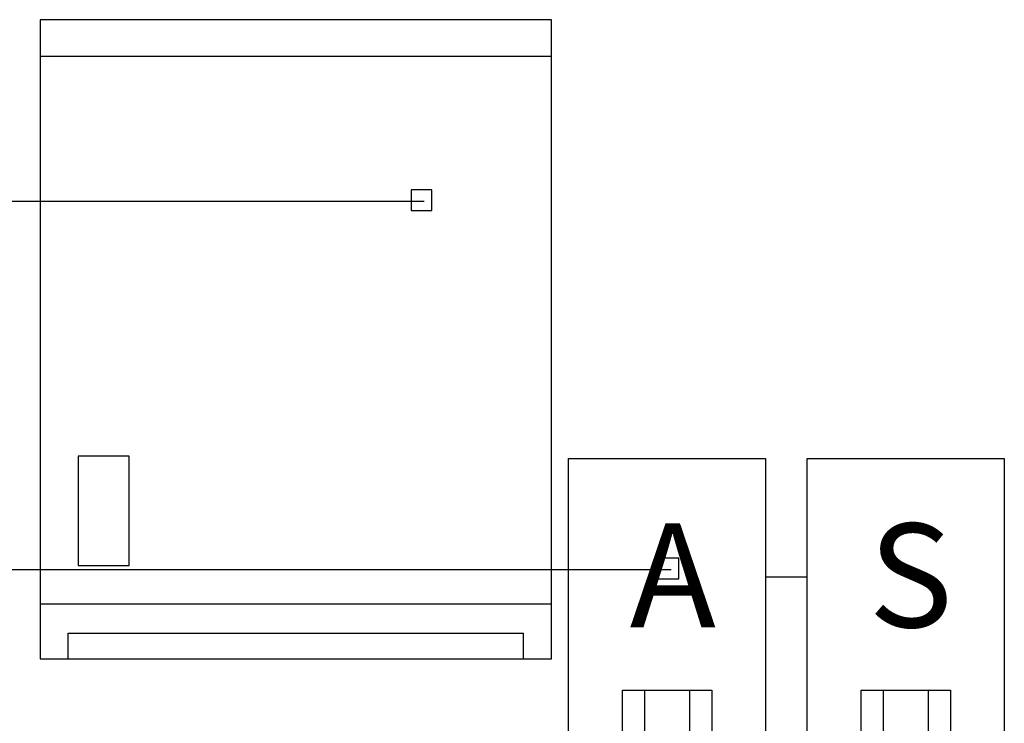
# Model space of a CAD drawing. Units: millimetres. Extents: x 291138 to 315346, y -57474 to -46653.
# Drawn here: x 297054 to 297101, y -47652 to -47618 of the extents above; entities that cross this region are included whole.
import ezdxf
from ezdxf.enums import TextEntityAlignment as Align

# ---------------------------------------------------------------- set-up
doc = ezdxf.new("R2010")
doc.units = ezdxf.units.MM
doc.header["$LTSCALE"] = 10
for name, color, linetype in [('ACESSORIOS', 251, 'Continuous'), ('ESPEC', 2, 'Continuous'), ('Hachura_Viga', 251, 'Continuous'), ('MOB_BemFina', 251, 'Continuous')]:
    doc.layers.add(name, color=color, linetype=linetype)
doc.styles.add('REGUA80', font='ARIALN.TTF')

# ---------------------------------------------------------------- blocks, each defined once
blk = doc.blocks.new('Saboneteira_F1')
for p, q in [((-4.75, 20.55041), (-4.74, 20.493)), ((-4.655, 20.55041), (-4.665, 20.493))]:
    blk.add_line(p, q)
for points in [[(-4.75, 20.55041), (-4.75, 20.7), (-4.655, 20.7), (-4.655, 20.55041)], [(-4.665, 20.493), (-4.74, 20.493)]]:
    blk.add_lwpolyline(points)
at = {"layer": 'MOB_BemFina'}
for p, q in [((-4.72404, 20.55041), (-4.75, 20.55041)), ((-4.655, 20.55041), (-4.68096, 20.55041))]:
    blk.add_line(p, q, dxfattribs=at)
for points in [[(-4.68096, 20.493), (-4.72404, 20.493), (-4.72404, 20.58844), (-4.68096, 20.58844)], [(-4.69173, 20.55041), (-4.71327, 20.55041), (-4.71327, 20.58844), (-4.69173, 20.58844)]]:
    blk.add_lwpolyline(points, close=True, dxfattribs=at)
blk = doc.blocks.new('Papeleira_F1')
blk.add_lwpolyline([(-13.72, 34.65), (-14, 34.65), (-14, 35), (-13.72, 35)], close=True)
at = {"layer": 'MOB_BemFina'}
for p, q in [((-13.72, 34.98), (-14, 34.98)), ((-13.72, 34.68), (-14, 34.68)), ((-13.98466, 34.65), (-13.98466, 34.6641)), ((-13.73534, 34.6641), (-13.98466, 34.6641)), ((-13.73534, 34.65), (-13.73534, 34.6641))]:
    blk.add_line(p, q, dxfattribs=at)
blk.add_lwpolyline([(-13.74091, 34.70114), (-13.76869, 34.70114), (-13.76869, 34.76104), (-13.74091, 34.76104)], close=True, dxfattribs=at)
blk = doc.blocks.new('INDPONTO')
at = {"color": 4, "linetype": 'ByBlock'}
blk.add_lwpolyline([(-0.2, 0.2), (0.2, 0.2), (0.2, -0.2), (-0.2, -0.2)], close=True, dxfattribs=at)

msp = doc.modelspace()

# ---------------------------------------------------------------- linework, layer by layer
at = {"layer": 'ESPEC'}
for p, q in [((297073.334, -47627.106), (297013.474, -47627.106)), ((297085.232, -47644.856), (297013.474, -47644.856))]:
    msp.add_line(p, q, dxfattribs=at)
at = {"layer": 'Hachura_Viga'}
msp.add_line((297089.785, -47645.202), (297091.785, -47645.202), dxfattribs=at)

# ---------------------------------------------------------------- block references
at = {"layer": 'ACESSORIOS'}
for name, p, xscale, yscale, zscale in [('Papeleira_F1', (295847.466, -50698.349), -88, 88, 88), ('Saboneteira_F1', (297555.285, -49709.502), 100, 100, 100), ('Saboneteira_F1', (297566.785, -49709.502), 100, 100, 100)]:
    msp.add_blockref(name, p, dxfattribs=dict(at, xscale=xscale, yscale=yscale, zscale=zscale))
at = {"layer": 'ESPEC', "xscale": -2.5, "yscale": 2.500000000014552, "zscale": 2.500000000002273, "rotation": 180}
for p in [(297073.2, -47627.05), (297085.098, -47644.8)]:
    msp.add_blockref('INDPONTO', p, dxfattribs=at)

# ---------------------------------------------------------------- texts
at = {"layer": 'ACESSORIOS', "style": 'REGUA80'}
for s, p in [('A', (297083.239, -47645.13)), ('S', (297094.739, -47645.13))]:
    msp.add_text(s, height=5, dxfattribs=at).set_placement(p, align=Align.MIDDLE_LEFT)

doc.saveas('drawing.dxf')
